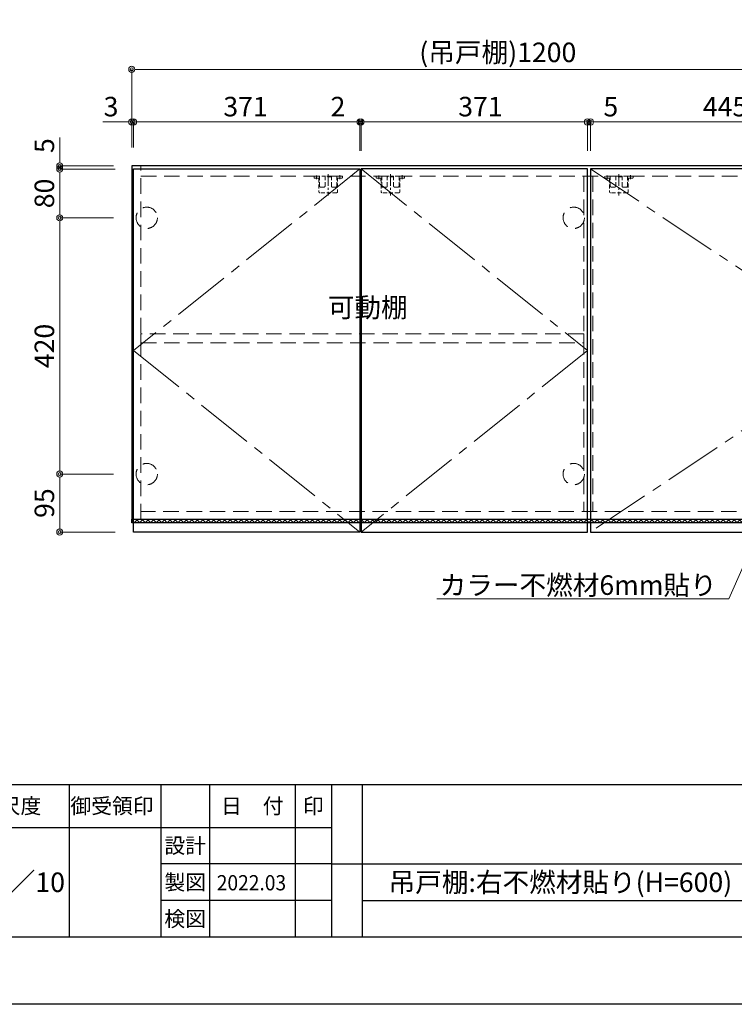
# Model space of a CAD drawing. Units: millimetres. Extents: x 8338 to 12538, y -6055 to -2828.
# Drawn here: x 9761 to 10933, y -6055 to -4442 of the extents above; entities that cross this region are included whole.
import ezdxf
from ezdxf import colors
from ezdxf.entities.mleader import LeaderData, LeaderLine
from ezdxf.enums import TextEntityAlignment as Align
from ezdxf.math import Vec2, Vec3

# ---------------------------------------------------------------- set-up
doc = ezdxf.new("R2010")
doc.units = ezdxf.units.MM
doc.linetypes.add('CENTER2', pattern=[28.575, 19.05, -3.175, 3.175, -3.175])
doc.linetypes.add('DASHED', pattern=[19.05, 12.7, -6.35])
doc.layers.get('0').update_dxf_attribs({"linetype": 'CONTINUOUS'})
doc.layers.get('Defpoints').update_dxf_attribs({"color": 8, "linetype": 'CONTINUOUS'})
doc.layers.add('図面範囲', color=7, linetype='CONTINUOUS', plot=False)
for name, color, linetype in [('外形線', 3, 'CONTINUOUS'), ('外枠', 7, 'CONTINUOUS'), ('文字', 3, 'CONTINUOUS')]:
    doc.layers.add(name, color=color, linetype=linetype)
for name, color, linetype, lineweight in [('寸法', 7, 'CONTINUOUS', 9), ('芯線', 8, 'CENTER2', 9), ('隠れ線', 3, 'DASHED', 9)]:
    doc.layers.add(name, color=color, linetype=linetype, lineweight=lineweight)
doc.styles.add('32mm文字', font='txt', dxfattribs={"height": 32})
doc.dimstyles.new('32mm寸法', dxfattribs={"dimtxt": 32, "dimasz": 10, "dimexe": 0, "dimexo": 30, "dimgap": 5, "dimtad": 1, "dimdsep": 46, "dimtxsty": '32mm文字', "dimblk": 'ORIGIN2', "dimcen": 5, "dimclrd": 256, "dimclre": 256, "dimclrt": 256, "dimadec": 0, "dimazin": 0, "dimtfac": 1, "dimtmove": 0, "dimatfit": 3, "dimldrblk": 'OPEN30', "dimfxl": 1, "dimlwd": 9, "dimlwe": 9, "dimarcsym": 0})

# ---------------------------------------------------------------- blocks, each defined once
blk = doc.blocks.new('_Origin2')
at = {"color": 0, "linetype": 'ByBlock', "lineweight": -2}
blk.add_line((-0.5, 0), (-1, 0), dxfattribs=at)
for radius in [0.5, 0.25]:
    blk.add_circle((0, 0), radius, dxfattribs=at)
blk = doc.blocks.new('*D12')
at = {"layer": 'Defpoints', "color": 0, "transparency": 16777216}
for p in [(9945.1, -4523.2), (9945.1, -4681.5), (11145.1, -4681.5)]:
    blk.add_point(p, dxfattribs=at)
at = {"layer": '寸法', "lineweight": 9, "transparency": 16777216}
for p, q in [((9945.1, -4651.5), (9945.1, -4523.2)), ((11135.1, -4523.2), (9955.1, -4523.2)), ((11145.1, -4651.5), (11145.1, -4523.2))]:
    blk.add_line(p, q, dxfattribs=at)
at = {"layer": '寸法', "lineweight": 9, "transparency": 16777216, "xscale": 10, "yscale": 10, "zscale": 10, "rotation": 180.0000000000001}
blk.add_blockref('_Origin2', (9945.1, -4523.2), dxfattribs=at)
at = {"layer": '寸法', "lineweight": 9, "transparency": 16777216, "xscale": 10, "yscale": 10, "zscale": 10}
blk.add_blockref('_Origin2', (11145.1, -4523.2), dxfattribs=at)
at = {"layer": '寸法', "transparency": 16777216, "insert": (10545.1, -4499.5), "char_height": 32, "attachment_point": 5, "style": '32mm文字'}
blk.add_mtext('(吊戸棚)1200', dxfattribs=at)
blk = doc.blocks.new('_Open30')
at = {"color": 0, "linetype": 'ByBlock', "lineweight": -2}
for p, q in [((-1, 0.27), (0, 0)), ((0, 0), (-1, -0.27)), ((0, 0), (-1, 0))]:
    blk.add_line(p, q, dxfattribs=at)
blk = doc.blocks.new('*D5')
at = {"layer": 'Defpoints', "color": 0, "transparency": 16777216}
for p in [(11142.1, -4609.4), (10697.1, -4686.5), (11142.1, -4681.5)]:
    blk.add_point(p, dxfattribs=at)
at = {"layer": '寸法', "lineweight": 9, "transparency": 16777216}
for p, q in [((10697.1, -4656.5), (10697.1, -4609.4)), ((10707.1, -4609.4), (11132.1, -4609.4)), ((11142.1, -4651.5), (11142.1, -4609.4))]:
    blk.add_line(p, q, dxfattribs=at)
at = {"layer": '寸法', "lineweight": 9, "transparency": 16777216, "xscale": 10, "yscale": 10, "zscale": 10, "rotation": 180}
blk.add_blockref('_Origin2', (10697.1, -4609.4), dxfattribs=at)
at = {"layer": '寸法', "lineweight": 9, "transparency": 16777216, "xscale": 10, "yscale": 10, "zscale": 10}
blk.add_blockref('_Origin2', (11142.1, -4609.4), dxfattribs=at)
at = {"layer": '寸法', "transparency": 16777216, "insert": (10917.6, -4588.4), "char_height": 32, "attachment_point": 5, "style": '32mm文字'}
blk.add_mtext('445', dxfattribs=at)
blk = doc.blocks.new('*D6')
at = {"layer": 'Defpoints', "color": 0, "transparency": 16777216}
for p in [(9945.1, -4609.4), (9945.1, -4681.5), (9948.1, -4681.5)]:
    blk.add_point(p, dxfattribs=at)
at = {"layer": '寸法', "lineweight": 9, "transparency": 16777216}
for p, q in [((9935.1, -4609.4), (9897.8, -4609.4)), ((9945.1, -4651.5), (9945.1, -4609.4)), ((9948.1, -4609.4), (9945.1, -4609.4)), ((9948.1, -4651.5), (9948.1, -4609.4)), ((9958.1, -4609.4), (9968.1, -4609.4))]:
    blk.add_line(p, q, dxfattribs=at)
at = {"layer": '寸法', "lineweight": 9, "transparency": 16777216, "xscale": 10, "yscale": 10, "zscale": 10}
blk.add_blockref('_Origin2', (9945.1, -4609.4), dxfattribs=at)
at = {"layer": '寸法', "lineweight": 9, "transparency": 16777216, "xscale": 10, "yscale": 10, "zscale": 10, "rotation": 180.0000000000001}
blk.add_blockref('_Origin2', (9948.1, -4609.4), dxfattribs=at)
at = {"layer": '寸法', "transparency": 16777216, "insert": (9911.1, -4588.4), "char_height": 32, "attachment_point": 5, "style": '32mm文字'}
blk.add_mtext('3', dxfattribs=at)
blk = doc.blocks.new('耐震ラッチ正面')
at = {"layer": '芯線'}
for p, q in [((-1.8, 19), (4.6, 19)), ((-3.3, 0), (31.6, 0)), ((-1.5, -19), (4.6, -19))]:
    blk.add_line(p, q, dxfattribs=at)
at = {"layer": '隠れ線', "color": 3, "ltscale": 0.5}
for p, q in [((3, 22.2), (3, 15.1)), ((1, 5.2), (1, -5.2)), ((17.9, 12), (17.9, 12)), ((27, 13.5), (27, -13.5)), ((4, -15.5), (4, -15.5))]:
    blk.add_line(p, q, dxfattribs=at)
for points in [[(0, 14.1), (0, 23.2), (2, 23.2)], [(3, -15.2), (3, -16.2), (3, -22.2)]]:
    blk.add_lwpolyline(points, dxfattribs=at)
for points in [[(0, 5.2), (10.5, 5.2), (15.9, 5.2, 0.414214), (17.9, 7.2), (17.9, 12.1, 0.414214), (15.9, 14.1), (0, 14.1), (0, 5.2), (0, -23.2), (2, -23.2)], [(0, -14.2), (15.9, -14.2, 0.414214), (17.9, -12.2), (17.9, -7.2, 0.414214), (15.9, -5.2), (0, -5.2)], [(4, -15.5, 0.286191), (3.1, -16.1, 0.113237), (3, -16.5)]]:
    blk.add_lwpolyline(points, format="xyb", dxfattribs=at)
for centre, radius, start, end in [((2, 22.2), 1, 0, 90), ((4, 15.1), 1, 180, 270), ((25.2, 13.5), 1.8, 0, 88.7256), ((4, -15.2), 1, 90, 180), ((25.2, -13.5), 1.8, 271.2744, 0), ((2, -22.2), 1, 270, 0)]:
    blk.add_arc(centre, radius, start, end, dxfattribs=at)
for points, knots in [([(3, 16.5), (3, 16.5), (3, 16.5), (3, 16.5), (3, 16.5), (3, 16.4), (3, 16.4), (3, 16.3), (3, 16.2), (3.1, 16.2), (3.1, 16.1), (3.1, 16), (3.2, 15.9), (3.2, 15.9), (3.3, 15.8), (3.4, 15.7), (3.5, 15.7), (3.5, 15.6), (3.6, 15.6), (3.7, 15.6), (3.8, 15.5), (3.8, 15.5), (3.9, 15.5), (4, 15.5), (4, 15.5), (4, 15.5), (4, 15.5), (4, 15.5), (11.1, 15.4), (18.2, 15.3), (25.2, 15.3)], [0, 0, 0, 0, 0.006852, 0.021607, 0.041665, 0.064432, 0.12879, 0.194359, 0.261517, 0.34203, 0.424226, 0.506887, 0.588745, 0.700016, 0.808781, 0.916379, 0.998491, 1.080361, 1.161894, 1.243148, 1.32423, 1.405653, 1.487346, 1.568914, 1.568914, 1.568914, 2.568914, 2.568914, 2.568914, 8.986778, 8.986778, 8.986778, 8.986778]), ([(17.9, -11.6), (17.9, -11.6), (17.9, -11.6), (17.9, -11.6), (17.9, -11.6), (17.9, -11.6), (17.9, -11.6), (17.9, -11.6), (17.9, -11.7), (17.9, -11.7), (17.9, -11.8), (17.9, -11.9), (17.9, -11.9), (17.9, -12), (17.9, -12), (17.9, -12), (17.9, -12.1)], [0, 0, 0, 0, 0.002596, 0.008627, 0.017457, 0.02845, 0.040971, 0.054383, 0.110824, 0.169373, 0.228027, 0.320788, 0.409167, 0.409167, 0.409167, 1.409167, 1.409167, 1.409167, 1.409167])]:
    blk.add_open_spline(points, degree=3, knots=knots, dxfattribs=at)
blk.add_open_spline([(4, -15.5), (25.2, -15.3)], degree=1, dxfattribs=at)
blk = doc.blocks.new('*D22')
at = {"layer": 'Defpoints', "color": 0, "transparency": 16777216}
for p in [(10697.1, -4609.4), (10692.1, -4686.5), (10697.1, -4686.5)]:
    blk.add_point(p, dxfattribs=at)
at = {"layer": '寸法', "lineweight": 9, "transparency": 16777216}
for p, q in [((10682.1, -4609.4), (10672.1, -4609.4)), ((10692.1, -4656.5), (10692.1, -4609.4)), ((10692.1, -4609.4), (10697.1, -4609.4)), ((10697.1, -4656.5), (10697.1, -4609.4)), ((10707.1, -4609.4), (10743.7, -4609.4))]:
    blk.add_line(p, q, dxfattribs=at)
at = {"layer": '寸法', "lineweight": 9, "transparency": 16777216, "xscale": 10, "yscale": 10, "zscale": 10}
blk.add_blockref('_Origin2', (10692.1, -4609.4), dxfattribs=at)
at = {"layer": '寸法', "lineweight": 9, "transparency": 16777216, "xscale": 10, "yscale": 10, "zscale": 10, "rotation": 180}
blk.add_blockref('_Origin2', (10697.1, -4609.4), dxfattribs=at)
at = {"layer": '寸法', "transparency": 16777216, "insert": (10730.4, -4588.4), "char_height": 32, "attachment_point": 5, "style": '32mm文字'}
blk.add_mtext('5', dxfattribs=at)
blk = doc.blocks.new('*D23')
at = {"layer": 'Defpoints', "color": 0, "transparency": 16777216}
for p in [(10692.1, -4609.4), (10321.1, -4686.5), (10692.1, -4686.5)]:
    blk.add_point(p, dxfattribs=at)
at = {"layer": '寸法', "lineweight": 9, "transparency": 16777216}
for p, q in [((10321.1, -4656.5), (10321.1, -4609.4)), ((10331.1, -4609.4), (10682.1, -4609.4)), ((10692.1, -4656.5), (10692.1, -4609.4))]:
    blk.add_line(p, q, dxfattribs=at)
at = {"layer": '寸法', "lineweight": 9, "transparency": 16777216, "xscale": 10, "yscale": 10, "zscale": 10, "rotation": 180}
blk.add_blockref('_Origin2', (10321.1, -4609.4), dxfattribs=at)
at = {"layer": '寸法', "lineweight": 9, "transparency": 16777216, "xscale": 10, "yscale": 10, "zscale": 10}
blk.add_blockref('_Origin2', (10692.1, -4609.4), dxfattribs=at)
at = {"layer": '寸法', "transparency": 16777216, "insert": (10516.6, -4588.4), "char_height": 32, "attachment_point": 5, "style": '32mm文字'}
blk.add_mtext('371', dxfattribs=at)
blk = doc.blocks.new('*D24')
at = {"layer": 'Defpoints', "color": 0, "transparency": 16777216}
for p in [(10319.1, -4609.4), (9948.1, -4681.5), (10319.1, -4686.5)]:
    blk.add_point(p, dxfattribs=at)
at = {"layer": '寸法', "lineweight": 9, "transparency": 16777216}
for p, q in [((9948.1, -4651.5), (9948.1, -4609.4)), ((9958.1, -4609.4), (10309.1, -4609.4)), ((10319.1, -4656.5), (10319.1, -4609.4))]:
    blk.add_line(p, q, dxfattribs=at)
at = {"layer": '寸法', "lineweight": 9, "transparency": 16777216, "xscale": 10, "yscale": 10, "zscale": 10, "rotation": 180}
blk.add_blockref('_Origin2', (9948.1, -4609.4), dxfattribs=at)
at = {"layer": '寸法', "lineweight": 9, "transparency": 16777216, "xscale": 10, "yscale": 10, "zscale": 10}
blk.add_blockref('_Origin2', (10319.1, -4609.4), dxfattribs=at)
at = {"layer": '寸法', "transparency": 16777216, "insert": (10131.6, -4588.4), "char_height": 32, "attachment_point": 5, "style": '32mm文字'}
blk.add_mtext('371', dxfattribs=at)
blk = doc.blocks.new('*D25')
at = {"layer": 'Defpoints', "color": 0, "transparency": 16777216}
for p in [(10319.1, -4609.4), (10319.1, -4686.5), (10321.1, -4686.5)]:
    blk.add_point(p, dxfattribs=at)
at = {"layer": '寸法', "lineweight": 9, "transparency": 16777216}
for p, q in [((10309.1, -4609.4), (10269.8, -4609.4)), ((10319.1, -4656.5), (10319.1, -4609.4)), ((10321.1, -4609.4), (10319.1, -4609.4)), ((10321.1, -4656.5), (10321.1, -4609.4)), ((10331.1, -4609.4), (10341.1, -4609.4))]:
    blk.add_line(p, q, dxfattribs=at)
at = {"layer": '寸法', "lineweight": 9, "transparency": 16777216, "xscale": 10, "yscale": 10, "zscale": 10}
blk.add_blockref('_Origin2', (10319.1, -4609.4), dxfattribs=at)
at = {"layer": '寸法', "lineweight": 9, "transparency": 16777216, "xscale": 10, "yscale": 10, "zscale": 10, "rotation": 180}
blk.add_blockref('_Origin2', (10321.1, -4609.4), dxfattribs=at)
at = {"layer": '寸法', "transparency": 16777216, "insert": (10283.1, -4588.4), "char_height": 32, "attachment_point": 5, "style": '32mm文字'}
blk.add_mtext('2', dxfattribs=at)
blk = doc.blocks.new('*D65')
at = {"layer": 'Defpoints', "color": 0, "transparency": 16777216}
for p in [(9947.6, -4686.5), (9827, -4766.5), (9945.1, -4766.5)]:
    blk.add_point(p, dxfattribs=at)
at = {"layer": '寸法', "lineweight": 9, "transparency": 16777216}
for p, q in [((9917.6, -4686.5), (9827, -4686.5)), ((9827, -4696.5), (9827, -4756.5)), ((9915.1, -4766.5), (9827, -4766.5))]:
    blk.add_line(p, q, dxfattribs=at)
at = {"layer": '寸法', "lineweight": 9, "transparency": 16777216, "xscale": 10, "yscale": 10, "zscale": 10}
for p, rotation in [((9827, -4686.5), 90), ((9827, -4766.5), 270)]:
    blk.add_blockref('_Origin2', p, dxfattribs=dict(at, rotation=rotation))
at = {"layer": '寸法', "transparency": 16777216, "insert": (9806, -4726.5), "char_height": 32, "attachment_point": 5, "rotation": 90, "style": '32mm文字'}
blk.add_mtext('80', dxfattribs=at)
blk = doc.blocks.new('*D66')
at = {"layer": 'Defpoints', "color": 0, "transparency": 16777216}
for p in [(9945.1, -4766.5), (9827, -5186.5), (9945.1, -5186.5)]:
    blk.add_point(p, dxfattribs=at)
at = {"layer": '寸法', "lineweight": 9, "transparency": 16777216}
for p, q in [((9915.1, -4766.5), (9827, -4766.5)), ((9827, -4776.5), (9827, -5176.5)), ((9915.1, -5186.5), (9827, -5186.5))]:
    blk.add_line(p, q, dxfattribs=at)
at = {"layer": '寸法', "lineweight": 9, "transparency": 16777216, "xscale": 10, "yscale": 10, "zscale": 10}
for p, rotation in [((9827, -4766.5), 90), ((9827, -5186.5), 270)]:
    blk.add_blockref('_Origin2', p, dxfattribs=dict(at, rotation=rotation))
at = {"layer": '寸法', "transparency": 16777216, "insert": (9806, -4976.5), "char_height": 32, "attachment_point": 5, "rotation": 90, "style": '32mm文字'}
blk.add_mtext('420', dxfattribs=at)
blk = doc.blocks.new('*D67')
at = {"layer": 'Defpoints', "color": 0, "transparency": 16777216}
for p in [(9945.1, -5186.5), (9827, -5281.5), (9948.1, -5281.5)]:
    blk.add_point(p, dxfattribs=at)
at = {"layer": '寸法', "lineweight": 9, "transparency": 16777216}
for p, q in [((9915.1, -5186.5), (9827, -5186.5)), ((9827, -5196.5), (9827, -5271.5)), ((9918.1, -5281.5), (9827, -5281.5))]:
    blk.add_line(p, q, dxfattribs=at)
at = {"layer": '寸法', "lineweight": 9, "transparency": 16777216, "xscale": 10, "yscale": 10, "zscale": 10}
for p, rotation in [((9827, -5186.5), 90), ((9827, -5281.5), 270)]:
    blk.add_blockref('_Origin2', p, dxfattribs=dict(at, rotation=rotation))
at = {"layer": '寸法', "transparency": 16777216, "insert": (9806, -5234), "char_height": 32, "attachment_point": 5, "rotation": 90, "style": '32mm文字'}
blk.add_mtext('95', dxfattribs=at)
blk = doc.blocks.new('*D68')
at = {"layer": 'Defpoints', "color": 0, "transparency": 16777216}
for p in [(9827, -4681.5), (9945.1, -4681.5), (9948.1, -4686.5)]:
    blk.add_point(p, dxfattribs=at)
at = {"layer": '寸法', "lineweight": 9, "transparency": 16777216}
for p, q in [((9827, -4671.5), (9827, -4634.9)), ((9915.1, -4681.5), (9827, -4681.5)), ((9827, -4686.5), (9827, -4681.5)), ((9918.1, -4686.5), (9827, -4686.5)), ((9827, -4696.5), (9827, -4706.5))]:
    blk.add_line(p, q, dxfattribs=at)
at = {"layer": '寸法', "lineweight": 9, "transparency": 16777216, "xscale": 10, "yscale": 10, "zscale": 10}
for p, rotation in [((9827, -4681.5), 270), ((9827, -4686.5), 90)]:
    blk.add_blockref('_Origin2', p, dxfattribs=dict(at, rotation=rotation))
at = {"layer": '寸法', "transparency": 16777216, "insert": (9806, -4648.2), "char_height": 32, "attachment_point": 5, "rotation": 90, "style": '32mm文字'}
blk.add_mtext('5', dxfattribs=at)

msp = doc.modelspace()

# ---------------------------------------------------------------- hatches: boundary and pattern name
h = msp.add_hatch()
h.set_pattern_fill('ANSI37', color=4, scale=2)
h.set_pattern_definition([(45, (-90.6685, -111.529), (-4.490128, 4.490128), []), (135, (-90.6685, -111.529), (-4.490128, -4.490128), [])])
h.paths.add_polyline_path([(11145.122, -5266.454), (11145.122, -5260.454), (9945.122, -5260.454), (9945.122, -5266.454)])

# ---------------------------------------------------------------- linework, layer by layer
msp.add_line((9945.122, -4934.572), (9945.122, -4949.572))
at = {"layer": 'Defpoints'}
msp.add_line((10322.722, -5885.293), (11522.722, -5885.293), dxfattribs=at)
at = {"layer": '図面範囲'}
msp.add_lwpolyline([(8337.722, -3085.293), (12537.722, -3085.293), (12537.722, -6055.293), (8337.722, -6055.293)], close=True, dxfattribs=at)
at = {"layer": '外形線'}
msp.add_line((9945.122, -4681.454), (9945.122, -5266.454), dxfattribs=at)
msp.add_lwpolyline([(11145.122, -5266.454), (11145.122, -4681.454), (9945.122, -4681.454)], dxfattribs=at)
for points in [[(9948.122, -4686.454), (10319.122, -4686.454), (10319.122, -5281.454), (9948.122, -5281.454)], [(10692.122, -4686.454), (10321.122, -4686.454), (10321.122, -5281.454), (10692.122, -5281.454)], [(11142.122, -4686.454), (10697.122, -4686.454), (10697.122, -5281.454), (11142.122, -5281.454)], [(11145.122, -5266.454), (9945.122, -5266.454), (9945.122, -5260.454), (11145.122, -5260.454)]]:
    msp.add_lwpolyline(points, close=True, dxfattribs=at)
at = {"layer": '外枠', "color": 54, "linetype": 'Continuous'}
for p, q in [((8532.722, -5695.293), (12342.722, -5695.293)), ((9842.722, -5695.293), (9842.722, -5945.293)), ((9992.722, -5695.293), (9992.722, -5945.293)), ((10072.722, -5695.293), (10072.722, -5945.293)), ((10272.722, -5695.293), (10272.722, -5945.293)), ((10322.722, -5695.293), (10322.722, -5945.293)), ((10272.722, -5825.293), (10972.722, -5825.293))]:
    msp.add_line(p, q, dxfattribs=at)
at = {"layer": '外枠', "color": 134, "linetype": 'Continuous'}
for p, q in [((10212.722, -5695.293), (10212.722, -5945.293)), ((8582.722, -5765.293), (10272.722, -5765.293)), ((10272.722, -5825.293), (9992.722, -5825.293)), ((10272.722, -5885.293), (9992.722, -5885.293))]:
    msp.add_line(p, q, dxfattribs=at)
at = {"layer": '外枠', "linetype": 'Continuous'}
msp.add_lwpolyline([(8532.722, -5945.293), (8532.722, -3195.293), (12342.722, -3195.293), (12342.722, -5945.293)], close=True, dxfattribs=at)
at = {"layer": '芯線', "color": 4, "ltscale": 5}
for points in [[(10319.122, -4686.454), (9948.122, -4983.954), (10319.122, -5281.454)], [(10321.122, -4686.454), (10692.122, -4983.954), (10321.122, -5281.454)], [(10697.122, -4686.454), (11142.122, -4983.954), (10697.122, -5281.454)]]:
    msp.add_lwpolyline(points, dxfattribs=at)
at = {"layer": '隠れ線', "ltscale": 2}
for p, q in [((9960.122, -5260.454), (9960.122, -4681.454)), ((9960.122, -4698.454), (11127.122, -4698.454)), ((10686.122, -4698.454), (10686.122, -5247.954)), ((10701.122, -4698.454), (10701.122, -5247.954)), ((11127.122, -5247.954), (9960.122, -5247.954)), ((9945.122, -5266.454), (11145.122, -5266.454))]:
    msp.add_line(p, q, dxfattribs=at)
msp.add_lwpolyline([(10686.122, -4956.454), (9960.122, -4956.454), (9960.122, -4971.454), (10686.122, -4971.454)], close=True, dxfattribs=at)
for centre in [(9969.622, -4766.454), (10669.622, -4766.454), (9969.622, -5186.454), (10669.622, -5186.454)]:
    msp.add_circle(centre, 17.5, dxfattribs=at)

# ---------------------------------------------------------------- block references
at = {"rotation": 269.9999999999998}
for p in [(10267.122, -4698.454), (10369.122, -4698.454), (10743.622, -4698.454)]:
    msp.add_blockref('耐震ラッチ正面', p, dxfattribs=at)

# ---------------------------------------------------------------- texts
at = {"layer": '寸法', "style": '32mm文字'}
msp.add_text('可動棚', height=32, dxfattribs=at).set_placement((10266.366, -4929.362))
at = {"layer": '文字', "linetype": 'Continuous', "style": '32mm文字'}
for s, height, p in [('尺度', 25, (9762.722, -5730.293)), ('御受領印', 25, (9912.722, -5730.293)), ('日\u3000付', 25, (10142.722, -5730.293)), ('印', 25, (10242.722, -5730.293)), ('設計', 25, (10032.722, -5795.293)), ('１／10', 32, (9767.722, -5855.293)), ('製図', 25, (10032.722, -5855.293)), ('吊戸棚:右不燃材貼り(H=600)', 32, (10647.722, -5855.293)), ('検図', 25, (10032.722, -5915.293))]:
    msp.add_text(s, height=height, dxfattribs=at).set_placement(p, align=Align.MIDDLE_CENTER)
msp.add_text('2022.03', height=25, dxfattribs=at).set_placement((10084.43, -5868.601), (10198.135, -5868.601), align=Align.FIT)

# ---------------------------------------------------------------- dimensions: what is measured, and where the dimension line sits
at = {"layer": '寸法'}
dim = msp.add_linear_dim(base=(9945.122, -4523.175), p1=(11145.122, -4681.454), p2=(9945.122, -4681.454), angle=180, text='(吊戸棚)<>', dimstyle='32mm寸法', dxfattribs=at)
dim.commit()
dim.dimension.update_dxf_attribs({"geometry": '*D12', "text_midpoint": (10545.122, -4499.495)})
for base, p1, p2, angle, picture, middle in [((9945.122, -4609.37), (9948.122, -4681.454), (9945.122, -4681.454), 180, '*D6', (9911.106, -4609.37)), ((9827.03, -5281.454), (9945.122, -5186.454), (9948.122, -5281.454), 90, '*D67', (9827.03, -5233.954))]:
    dim = msp.add_linear_dim(base=base, p1=p1, p2=p2, angle=angle, dimstyle='32mm寸法', dxfattribs=at)
    dim.commit()
    dim.dimension.update_dxf_attribs({"geometry": picture, "text_midpoint": middle, "dimtype": 160})
for base, p1, p2, picture, middle in [((10319.122, -4609.37), (9948.122, -4681.454), (10319.122, -4686.454), '*D24', (10131.622, -4609.37)), ((10319.122, -4609.37), (10321.122, -4686.454), (10319.122, -4686.454), '*D25', (10283.106, -4609.37)), ((10692.122, -4609.37), (10321.122, -4686.454), (10692.122, -4686.454), '*D23', (10516.622, -4609.37)), ((10697.122, -4609.37), (10692.122, -4686.454), (10697.122, -4686.454), '*D22', (10730.406, -4609.37)), ((11142.122, -4609.37), (10697.122, -4686.454), (11142.122, -4681.454), '*D5', (10917.622, -4609.37))]:
    dim = msp.add_linear_dim(base=base, p1=p1, p2=p2, dimstyle='32mm寸法', dxfattribs=at)
    dim.commit()
    dim.dimension.update_dxf_attribs({"geometry": picture, "text_midpoint": middle, "dimtype": 160})
dim = msp.add_linear_dim(base=(9827.03, -4681.454), p1=(9948.122, -4686.454), p2=(9945.122, -4681.454), angle=90, dimstyle='32mm寸法', dxfattribs=at)
dim.commit()
dim.dimension.update_dxf_attribs({"geometry": '*D68', "text_midpoint": (9806.03, -4648.17)})
dim = msp.add_linear_dim(base=(9827.03, -4766.454), p1=(9947.622, -4686.454), p2=(9945.122, -4766.454), angle=90, dimstyle='32mm寸法', override={"dimtmove": 0}, dxfattribs=at)
dim.commit()
dim.dimension.update_dxf_attribs({"geometry": '*D65', "text_midpoint": (9827.03, -4726.454), "dimtype": 160})
dim = msp.add_linear_dim(base=(9827.03, -5186.454), p1=(9945.122, -4766.454), p2=(9945.122, -5186.454), angle=90, dimstyle='32mm寸法', override={"dimtmove": 0}, dxfattribs=at)
dim.commit()
dim.dimension.update_dxf_attribs({"geometry": '*D66', "text_midpoint": (9806.03, -4976.454)})

# ---------------------------------------------------------------- leaders
ml = msp.add_multileader_mtext('Standard', dxfattribs=at)
ml.set_content('カラー不燃材6mm貼り', color=256, style='32mm文字')
ml.set_leader_properties(lineweight=9)
ml.build(insert=Vec2(0, 0))
ml.multileader.update_dxf_attribs({"text_left_attachment_type": 6, "text_right_attachment_type": 6, "dogleg_length": 15, "arrow_head_size": 20})
ctx = ml.context
ctx.base_point, ctx.char_height, ctx.arrow_head_size, ctx.landing_gap_size, ctx.plane_origin = Vec3(10518.271, -5390.773), 32, 20, 5, Vec3(10978.718, -5266.454)
ctx.left_attachment, ctx.right_attachment, ctx.text_align_type = 6, 6, 2
notes = []
notes.append((ctx, [(0, (1, 1, 0), (10924.022, -5390.773), (-1, 0), 15, [(0, [(10978.718, -5266.454)], 0, [])])]))
ctx.mtext.insert, ctx.mtext.alignment, ctx.mtext.flow_direction = Vec3(10904.022, -5352.373), 3, 5
for ctx, leaders in notes:
    for number, flags, end, landing, length, lines in leaders:
        leader = LeaderData()
        leader.index, (leader.has_last_leader_line, leader.has_dogleg_vector, leader.attachment_direction) = number, flags
        leader.last_leader_point, leader.dogleg_vector, leader.dogleg_length = Vec3(end), Vec3(landing), length
        for number, points, colour, breaks in lines:
            line = LeaderLine()
            line.index, line.vertices, line.color, line.breaks = number, Vec3.list(points), colors.encode_raw_color(colour), breaks
            leader.lines.append(line)
        ctx.leaders.append(leader)

doc.saveas('drawing.dxf')
